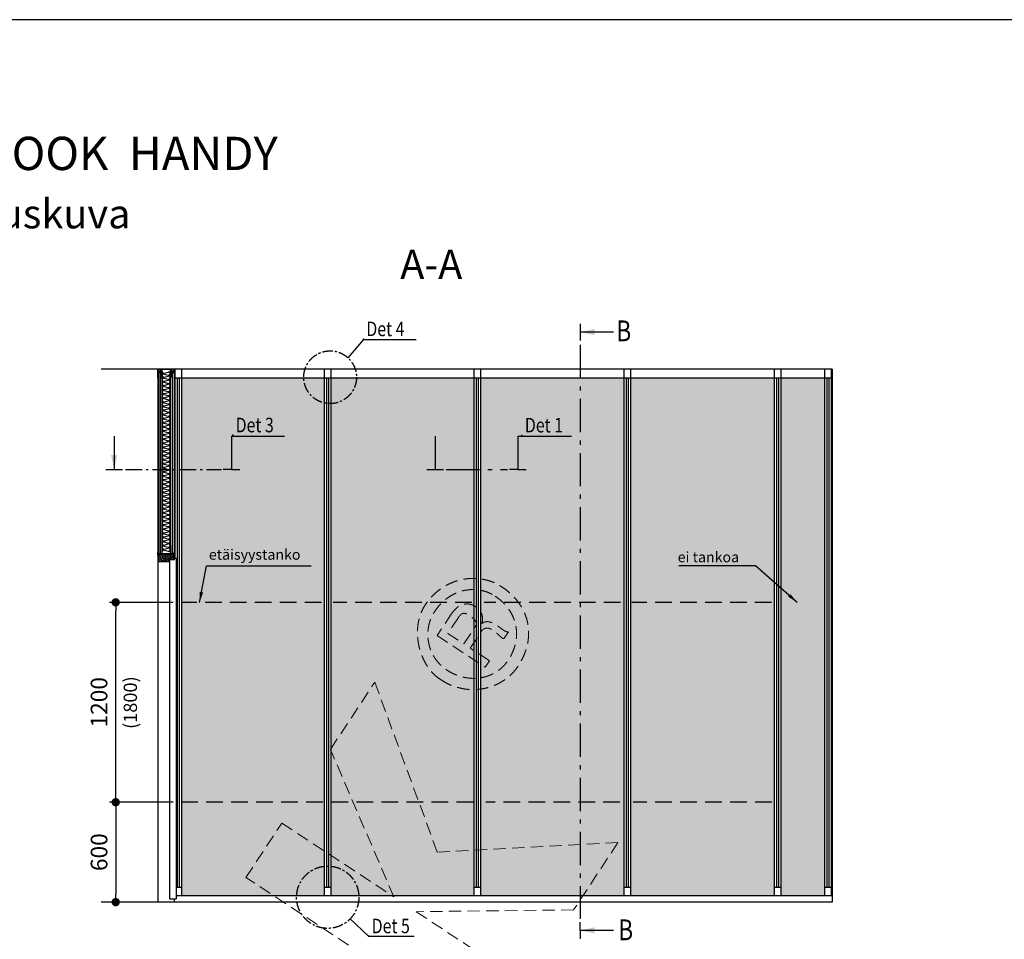
# Model space of a CAD drawing. Extents: x 0 to 42000, y -825 to 29562.
# Drawn here: x 4795 to 10709, y 9328 to 14850 of the extents above; entities that cross this region are included whole.
import ezdxf
from ezdxf.enums import TextEntityAlignment as Align

# ---------------------------------------------------------------- set-up
doc = ezdxf.new("R2010")
doc.units = 0
doc.header["$LTSCALE"] = 50
for name, pattern in [('CENTER', [2, 1.25, -0.25, 0.25, -0.25]), ('DASHED', [0.75, 0.5, -0.25]), ('ISO_02', [3, 2, -1]), ('ISO_10', [6.5, 4, -1, 0.5, -1])]:
    doc.linetypes.add(name, pattern=pattern)
doc.layers.get('0').update_dxf_attribs({"linetype": 'CONTINUOUS'})
doc.layers.get('DEFPOINTS').update_dxf_attribs({"linetype": 'CONTINUOUS'})
for name, color, linetype in [('A-CON-25', 2, 'CONTINUOUS'), ('A-CON-35', 3, 'CONTINUOUS'), ('A-CON-50', 4, 'CONTINUOUS'), ('A-KATDIM-MM', 3, 'CONTINUOUS'), ('A-KATSYM-MM', 1, 'CONTINUOUS'), ('A-RAST', 3, 'CONTINUOUS'), ('A-SYM-MM', 1, 'CONTINUOUS'), ('GEOM1', 7, 'CONTINUOUS'), ('H_', 4, 'CONTINUOUS'), ('HSHSDAS-35', 1, 'DASHED'), ('HSHSDIM-MM', 3, 'CONTINUOUS'), ('M-EQU-CON-25', 6, 'CONTINUOUS'), ('STG-CON-18', 1, 'CONTINUOUS'), ('STG-CON-25', 2, 'CONTINUOUS'), ('TKTKCON-18', 7, 'CONTINUOUS'), ('TKTKCON-25', 6, 'CONTINUOUS'), ('TKTKFIN-35', 2, 'CONTINUOUS'), ('TKTKSYM-MM', 1, 'CONTINUOUS')]:
    doc.layers.add(name, color=color, linetype=linetype)
doc.styles.add('ROMANS', font='ROMANS.shx')
doc.styles.add('SIMPLEX', font='simplex')
doc.dimstyles.new('NORDIC', dxfattribs={"dimtxt": 3, "dimasz": 2.5, "dimexe": 0.75, "dimexo": 1, "dimgap": 1.1, "dimtad": 0, "dimdec": 1, "dimdsep": 46, "dimtxsty": 'SIMPLEX', "dimcen": 2.5, "dimclrd": 3, "dimclre": 3, "dimclrt": 3, "dimadec": 0, "dimazin": 0, "dimtfac": 1, "dimtdec": 1, "dimtofl": 0, "dimtmove": 0, "dimatfit": 3, "dimfxl": 1, "dimtvp": 1, "dimtolj": 1, "dimtzin": 0, "dimarcsym": 0})
doc.dimstyles.new('nordic-1-20-1', dxfattribs={"dimscale": 50, "dimtxt": 2, "dimasz": 2.5, "dimexe": 0.75, "dimexo": 1, "dimgap": 1.1, "dimtad": 0, "dimdec": 1, "dimdsep": 46, "dimtxsty": 'SIMPLEX', "dimcen": 2.5, "dimclrd": 3, "dimclre": 3, "dimclrt": 3, "dimadec": 0, "dimazin": 0, "dimtfac": 1, "dimtdec": 1, "dimtofl": 0, "dimtmove": 0, "dimatfit": 3, "dimfxl": 1, "dimtvp": 1, "dimtolj": 1, "dimtzin": 0, "dimarcsym": 0})

# ---------------------------------------------------------------- blocks, each defined once
blk = doc.blocks.new('15095031')
at = {"layer": 'A-RAST', "linetype": 'Continuous'}
for p, q in [((12.6, -9.4), (35.4, -2.8)), ((12.6, -15.1), (35.4, -21.7)), ((12.6, -34), (35.4, -27.4)), ((12.6, -39.7), (35.4, -46.3)), ((12.6, -58.6), (35.4, -52)), ((12.6, -64.3), (35.4, -70.9)), ((12.6, -83.2), (35.4, -76.6)), ((12.6, -88.9), (35.4, -95.5)), ((12.6, -107.8), (35.4, -101.2)), ((12.6, -113.5), (35.4, -120.1)), ((12.6, -132.4), (35.4, -125.8)), ((12.6, -138), (35.4, -144.6)), ((12.6, -156.9), (35.4, -150.3)), ((12.6, -162.6), (35.4, -169.2)), ((12.6, -181.5), (35.4, -174.9)), ((12.6, -187.2), (35.4, -193.8)), ((12.6, -206.1), (35.4, -199.5)), ((12.6, -211.8), (35.4, -218.4)), ((12.6, -230.7), (35.4, -224.1)), ((12.6, -236.4), (35.4, -243)), ((12.6, -255.3), (35.4, -248.7)), ((12.6, -261), (35.4, -267.6)), ((12.6, -279.8), (35.4, -273.2)), ((12.6, -285.5), (35.4, -292.1)), ((12.6, -304.4), (35.4, -297.8)), ((12.6, -310.1), (35.4, -316.7)), ((12.6, -329), (35.4, -322.4)), ((12.6, -334.7), (35.4, -341.3)), ((12.6, -353.6), (35.4, -347)), ((12.6, -359.3), (35.4, -365.9)), ((12.6, -378.2), (35.4, -371.6)), ((12.6, -383.9), (35.4, -390.5)), ((12.6, -402.8), (35.4, -396.2)), ((12.6, -408.4), (35.4, -415)), ((12.6, -427.3), (35.4, -420.7)), ((12.6, -433), (35.4, -439.6)), ((12.6, -451.9), (35.4, -445.3)), ((12.6, -457.6), (35.4, -464.2)), ((12.6, -476.5), (35.4, -469.9)), ((12.6, -482.2), (35.4, -488.8)), ((12.6, -501.1), (35.4, -494.5)), ((12.6, -506.8), (35.4, -513.4)), ((12.6, -525.7), (35.4, -519.1)), ((12.6, -531.4), (35.4, -538)), ((12.6, -550.2), (35.4, -543.6)), ((12.6, -555.9), (35.4, -562.5)), ((12.6, -574.8), (35.4, -568.2)), ((12.6, -580.5), (35.4, -587.1)), ((12.6, -599.4), (35.4, -592.8)), ((12.6, -605.1), (35.4, -611.7)), ((12.6, -624), (35.4, -617.4)), ((12.6, -629.7), (35.4, -636.3)), ((12.6, -648.6), (35.4, -642)), ((12.6, -654.3), (35.4, -660.9)), ((12.6, -673.2), (35.4, -666.6)), ((12.6, -678.8), (35.4, -685.4)), ((12.6, -697.7), (35.4, -691.1)), ((12.6, -703.4), (35.4, -710)), ((12.6, -722.3), (35.4, -715.7)), ((12.6, -728), (35.4, -734.6)), ((12.6, -746.9), (35.4, -740.3)), ((12.6, -752.6), (35.4, -759.2)), ((12.6, -771.5), (35.4, -764.9)), ((12.6, -777.2), (35.4, -783.8)), ((12.6, -796.1), (35.4, -789.5)), ((12.6, -801.8), (35.4, -808.4)), ((12.6, -820.6), (35.4, -814)), ((12.6, -826.3), (35.4, -832.9)), ((12.6, -845.2), (35.4, -838.6)), ((12.6, -850.9), (35.4, -857.5)), ((12.6, -869.8), (35.4, -863.2)), ((12.6, -875.5), (35.4, -882.1)), ((12.6, -894.4), (35.4, -887.8)), ((12.6, -900.1), (35.4, -906.7)), ((12.6, -919), (35.4, -912.4)), ((12.6, -924.7), (35.4, -931.3)), ((12.6, -943.6), (35.4, -937)), ((12.6, -949.2), (35.4, -955.8)), ((12.6, -968.1), (35.4, -961.5)), ((12.6, -973.8), (35.4, -980.4)), ((12.6, -992.7), (35.4, -986.1)), ((12.6, -998.4), (35.4, -1005)), ((12.6, -1017.3), (35.4, -1010.7)), ((12.6, -1023), (35.4, -1029.6)), ((12.6, -1041.9), (35.4, -1035.3)), ((12.6, -1047.6), (35.4, -1054.2)), ((12.6, -1066.5), (35.4, -1059.9)), ((12.6, -1072.2), (35.4, -1078.8))]:
    blk.add_line(p, q, dxfattribs=at)
for centre, start, end in [((9.8, 0), 180, 286.09757), ((9.8, -24.6), 73.90243, 180), ((9.8, -24.6), 180, 286.09757), ((9.8, -49.2), 73.90243, 180), ((9.8, -49.2), 180, 286.09757), ((38.2, -12.3), 253.90243, 106.09757), ((38.2, -36.9), 253.90243, 106.09757), ((38.2, -61.5), 253.90243, 106.09757), ((9.8, -73.7), 73.90243, 180), ((9.8, -73.7), 180, 286.09757), ((9.8, -98.3), 73.90243, 180), ((9.8, -98.3), 180, 286.09757), ((9.8, -122.9), 73.90243, 180), ((38.2, -86), 253.90243, 106.09757), ((38.2, -110.6), 253.90243, 106.09757), ((9.8, -122.9), 180, 286.09757), ((9.8, -147.5), 73.90243, 180), ((9.8, -147.5), 180, 286.09757), ((9.8, -172.1), 73.90243, 180), ((9.8, -172.1), 180, 286.09757), ((38.2, -135.2), 253.90243, 106.09757), ((38.2, -159.8), 253.90243, 106.09757), ((38.2, -184.4), 253.90243, 106.09757), ((9.8, -196.7), 73.90243, 180), ((9.8, -196.7), 180, 286.09757), ((9.8, -221.2), 73.90243, 180), ((9.8, -221.2), 180, 286.09757), ((9.8, -245.8), 73.90243, 180), ((38.2, -208.9), 253.90243, 106.09757), ((38.2, -233.5), 253.90243, 106.09757), ((9.8, -245.8), 180, 286.09757), ((9.8, -270.4), 73.90243, 180), ((9.8, -270.4), 180, 286.09757), ((9.8, -295), 73.90243, 180), ((9.8, -295), 180, 286.09757), ((38.2, -258.1), 253.90243, 106.09757), ((38.2, -282.7), 253.90243, 106.09757), ((9.8, -319.6), 73.90243, 180), ((9.8, -319.6), 180, 286.09757), ((9.8, -344.1), 73.90243, 180), ((9.8, -344.1), 180, 286.09757), ((38.2, -307.3), 253.90243, 106.09757), ((38.2, -331.9), 253.90243, 106.09757), ((38.2, -356.4), 253.90243, 106.09757), ((9.8, -368.7), 73.90243, 180), ((9.8, -368.7), 180, 286.09757), ((9.8, -393.3), 73.90243, 180), ((9.8, -393.3), 180, 286.09757), ((9.8, -417.9), 73.90243, 180), ((38.2, -381), 253.90243, 106.09757), ((38.2, -405.6), 253.90243, 106.09757), ((9.8, -417.9), 180, 286.09757), ((9.8, -442.5), 73.90243, 180), ((9.8, -442.5), 180, 286.09757), ((9.8, -467.1), 73.90243, 180), ((9.8, -467.1), 180, 286.09757), ((38.2, -430.2), 253.90243, 106.09757), ((38.2, -454.8), 253.90243, 106.09757), ((38.2, -479.3), 253.90243, 106.09757), ((9.8, -491.6), 73.90243, 180), ((9.8, -491.6), 180, 286.09757), ((9.8, -516.2), 73.90243, 180), ((9.8, -516.2), 180, 286.09757), ((9.8, -540.8), 73.90243, 180), ((38.2, -503.9), 253.90243, 106.09757), ((38.2, -528.5), 253.90243, 106.09757), ((9.8, -540.8), 180, 286.09757), ((9.8, -565.4), 73.90243, 180), ((9.8, -565.4), 180, 286.09757), ((9.8, -590), 73.90243, 180), ((9.8, -590), 180, 286.09757), ((38.2, -553.1), 253.90243, 106.09757), ((38.2, -577.7), 253.90243, 106.09757), ((9.8, -614.5), 73.90243, 180), ((9.8, -614.5), 180, 286.09757), ((9.8, -639.1), 73.90243, 180), ((9.8, -639.1), 180, 286.09757), ((38.2, -602.3), 253.90243, 106.09757), ((38.2, -626.8), 253.90243, 106.09757), ((38.2, -651.4), 253.90243, 106.09757), ((9.8, -663.7), 73.90243, 180), ((9.8, -663.7), 180, 286.09757), ((9.8, -688.3), 73.90243, 180), ((9.8, -688.3), 180, 286.09757), ((9.8, -712.9), 73.90243, 180), ((38.2, -676), 253.90243, 106.09757), ((38.2, -700.6), 253.90243, 106.09757), ((9.8, -712.9), 180, 286.09757), ((9.8, -737.5), 73.90243, 180), ((9.8, -737.5), 180, 286.09757), ((9.8, -762), 73.90243, 180), ((9.8, -762), 180, 286.09757), ((38.2, -725.2), 253.90243, 106.09757), ((38.2, -749.7), 253.90243, 106.09757), ((38.2, -774.3), 253.90243, 106.09757), ((9.8, -786.6), 73.90243, 180), ((9.8, -786.6), 180, 286.09757), ((9.8, -811.2), 73.90243, 180), ((9.8, -811.2), 180, 286.09757), ((9.8, -835.8), 73.90243, 180), ((38.2, -798.9), 253.90243, 106.09757), ((38.2, -823.5), 253.90243, 106.09757), ((9.8, -835.8), 180, 286.09757), ((9.8, -860.4), 73.90243, 180), ((9.8, -860.4), 180, 286.09757), ((9.8, -884.9), 73.90243, 180), ((9.8, -884.9), 180, 286.09757), ((38.2, -848.1), 253.90243, 106.09757), ((38.2, -872.7), 253.90243, 106.09757), ((9.8, -909.5), 73.90243, 180), ((9.8, -909.5), 180, 286.09757), ((9.8, -934.1), 73.90243, 180), ((9.8, -934.1), 180, 286.09757), ((38.2, -897.2), 253.90243, 106.09757), ((38.2, -921.8), 253.90243, 106.09757), ((38.2, -946.4), 253.90243, 106.09757), ((9.8, -958.7), 73.90243, 180), ((9.8, -958.7), 180, 286.09757), ((9.8, -983.3), 73.90243, 180), ((9.8, -983.3), 180, 286.09757), ((9.8, -1007.9), 73.90243, 180), ((38.2, -971), 253.90243, 106.09757), ((38.2, -995.6), 253.90243, 106.09757), ((9.8, -1007.9), 180, 286.09757), ((9.8, -1032.4), 73.90243, 180), ((9.8, -1032.4), 180, 286.09757), ((9.8, -1057), 73.90243, 180), ((9.8, -1057), 180, 286.09757), ((38.2, -1020.1), 253.90243, 106.09757), ((38.2, -1044.7), 253.90243, 106.09757), ((38.2, -1069.3), 253.90243, 106.09757), ((9.8, -1081.6), 73.90243, 180)]:
    blk.add_arc(centre, 9.83, start, end, dxfattribs=at)
blk = doc.blocks.new('dettext')
at = {"linetype": 'Continuous'}
blk.add_point((0, 0), dxfattribs=at)
at = {"color": 0, "linetype": 'Continuous', "style": 'SIMPLEX', "width": 0.8}
blk.add_attdef('S3', (-1, 1), '', height=5, rotation=90, dxfattribs=at)
blk.add_attdef('S2', text='', height=5, rotation=90, dxfattribs=at).set_placement((1, 1), align=Align.TOP_LEFT)
blk.add_attdef('S4', text='', height=5, dxfattribs=at).set_placement((-1, 1), align=Align.RIGHT)
blk.add_attdef('S1', (1, 1), '', height=5, dxfattribs=at)
blk.add_attdef('S5', text='', height=5, dxfattribs=at).set_placement((-1, -1), align=Align.TOP_RIGHT)
blk.add_attdef('S6', text='', height=5, rotation=90, dxfattribs=at).set_placement((-1, -1), align=Align.RIGHT)
blk.add_attdef('S7', text='', height=5, rotation=90, dxfattribs=at).set_placement((1, -1), align=Align.TOP_RIGHT)
blk.add_attdef('S8', text='', height=5, dxfattribs=at).set_placement((1, -1), align=Align.TOP_LEFT)
blk = doc.blocks.new('14')
at = {"layer": 'GEOM1', "color": 1, "linetype": 'Continuous'}
for p, q in [((-35.99995, 2.05714), (-35.99995, 51.4285)), ((-35.99995, 51.4285), (-34.97138, 51.4285)), ((-34.97138, 2.05714), (-34.97138, 51.4285)), ((33.94281, 1.02857), (-33.94281, 1.02857)), ((33.94281, 0), (-33.94281, 0)), ((34.97138, 51.4285), (34.97138, 2.05714)), ((35.99995, 51.4285), (34.97138, 51.4285)), ((35.99995, 51.4285), (35.99995, 2.05714))]:
    blk.add_line(p, q, dxfattribs=at)
for centre, radius, start, end in [((-33.94281, 2.05714), 2.05714, 180, 270), ((-33.94281, 2.05714), 1.02857, 180, 270), ((33.94281, 2.05714), 2.05714, 270, 0), ((33.94281, 2.05714), 1.02857, 270, 0)]:
    blk.add_arc(centre, radius, start, end, dxfattribs=at)
blk = doc.blocks.new('3_31')
at = {"layer": 'A-RAST'}
h = blk.add_hatch(dxfattribs=at)
h.set_pattern_fill('ANSI36', color=3, scale=1.75, style=0)
h.set_pattern_definition([(45, (-1062.032, -4912.1886), (2.9466465, 10.8043706), [13.890625, -2.778125, 0, -2.778125])])
h.paths.add_polyline_path([(49, 0), (22.5, 0), (-49, 0), (-49, -42.5, 0.414214), (-46.5, -45), (16.5, -45, 0.414214), (19, -42.5), (19, -33), (46.5, -33, 0.414214), (49, -30.5)])
at = {"layer": 'STG-CON-25', "color": 2, "linetype": 'Continuous'}
for p, q in [((-49, 0), (-49, -42.5)), ((49, 0), (-49, 0)), ((49, 0), (22.5, 0)), ((49, -30.5), (49, 0)), ((-46.5, -45), (16.5, -45)), ((19, -42.5), (19, -33)), ((19, -33), (46.5, -33)), ((50.4, -34.7), (19.7, -37.4)), ((19.7, -37.4), (19.7, -55.9)), ((50.4, -24.7), (60.4, -24.7)), ((50.4, -34.7), (50.4, -24.7)), ((60.4, -24.7), (60.4, -55.9))]:
    blk.add_line(p, q, dxfattribs=at)
for centre, start, end in [((-46.5, -42.5), 180, 270), ((16.5, -42.5), 270, 0), ((46.5, -30.5), 270, 0)]:
    blk.add_arc(centre, 2.5, start, end, dxfattribs=at)
blk = doc.blocks.new('18')
at = {"layer": 'STG-CON-25', "linetype": 'Continuous'}
for p, q in [((-7.5, 7.7), (-7.5, 3)), ((-6.5, 8.5), (-6.7, 8.5)), ((-6.5, 8.5), (-6.5, 1)), ((-6.5, 1), (7.5, 1)), ((-6.5, 0), (6.5, 0)), ((-6.5, 0), (-6.5, -7.5)), ((6.5, 0), (6.5, -7.5)), ((7.5, 1), (7.5, -6.7)), ((-7.5, -2), (-7.5, -6.7)), ((-6.5, -7.5), (-6.7, -7.5)), ((6.5, -7.5), (6.7, -7.5))]:
    blk.add_line(p, q, dxfattribs=at)
for centre, radius, start, end in [((0.4, 0.5), 8.25, 162.37097, 197.62903), ((-6.7, 7.7), 0.8, 90, 180), ((-6.7, -6.7), 0.8, 180, 270), ((6.7, -6.7), 0.8, 270, 0)]:
    blk.add_arc(centre, radius, start, end, dxfattribs=at)
blk = doc.blocks.new('122')
at = {"layer": 'STG-CON-18', "color": 1, "linetype": 'Continuous'}
for p, q in [((13.8, 17.4), (-1.2, 0.8)), ((-1.2, 0.6), (-1.2, -26.3)), ((12.6, 14.4), (0, 0.3)), ((0, 0.1), (0, -26.3)), ((13, -32.3), (13, 14.3)), ((14.2, -32.3), (14.2, 17.2)), ((-1.2, -26.3), (0, -26.3)), ((13, -32.3), (14.2, -32.3))]:
    blk.add_line(p, q, dxfattribs=at)
for centre, start, end in [((-1, 0.6), 135.8551, 180), ((0.2, 0.1), 135.8551, 180), ((12.8, 14.3), 0, 135.8551), ((14, 17.2), 0, 135.8551)]:
    blk.add_arc(centre, 0.2, start, end, dxfattribs=at)
blk = doc.blocks.new('cutarrow')
at = {"color": 0, "linetype": 'Continuous'}
blk.add_line((-8, 0), (0, 0), dxfattribs=at)
blk.add_solid([(-3.5, 0.75), (-3.5, -0.75), (0, 0)], dxfattribs=at)
at = {"color": 7, "linetype": 'Continuous', "style": 'SIMPLEX', "width": 0.8}
blk.add_attdef('A', (-8, 1), '', height=5, dxfattribs=at)
blk = doc.blocks.new('_Dot')
at = {"color": 0, "linetype": 'ByBlock', "lineweight": -2}
blk.add_line((-0.5, 0), (-1, 0), dxfattribs=at)
at = {"color": 0, "linetype": 'ByBlock', "lineweight": 70, "const_width": 0.5}
blk.add_lwpolyline([(-0.25, 0, 1), (0.25, 0, 1)], format="xyb", close=True, dxfattribs=at)
blk = doc.blocks.new('*D156')
at = {"layer": 'DEFPOINTS', "color": 0, "linetype": 'Continuous', "lineweight": 70, "ltscale": 0.5, "transparency": 16777216}
for p in [(5388.6, 10151.5), (5371.9, 9551.5), (5625.9, 9551.5)]:
    blk.add_point(p, dxfattribs=at)
at = {"layer": 'HSHSDIM-MM', "color": 3, "linetype": 'Continuous', "lineweight": -2, "ltscale": 0.5, "transparency": 16777216}
for p, q in [((5338.6, 10151.5), (5334.4, 10151.5)), ((5371.9, 10101.5), (5371.9, 9601.5)), ((5575.9, 9551.5), (5334.4, 9551.5))]:
    blk.add_line(p, q, dxfattribs=at)
at = {"layer": 'HSHSDIM-MM', "color": 3, "linetype": 'Continuous', "lineweight": -2, "ltscale": 0.5, "transparency": 16777216, "xscale": 50, "yscale": 50, "zscale": 50}
for p, rotation in [((5371.9, 10151.5), 90), ((5371.9, 9551.5), 270)]:
    blk.add_blockref('_Dot', p, dxfattribs=dict(at, rotation=rotation))
at = {"layer": 'HSHSDIM-MM', "color": 3, "linetype": 'Continuous', "ltscale": 0.5, "transparency": 16777216, "insert": (5271.9, 9851.5), "char_height": 100, "attachment_point": 5, "rotation": 90, "style": 'SIMPLEX'}
blk.add_mtext('\\A1;600', dxfattribs=at)
blk = doc.blocks.new('*D157')
at = {"layer": 'DEFPOINTS', "color": 0, "linetype": 'Continuous', "lineweight": 70, "ltscale": 0.5, "transparency": 16777216}
for p in [(5371.9, 11351.5), (5767.7, 11351.5), (5767.7, 10151.5)]:
    blk.add_point(p, dxfattribs=at)
at = {"layer": 'HSHSDIM-MM', "color": 3, "linetype": 'Continuous', "lineweight": -2, "ltscale": 0.5, "transparency": 16777216}
for p, q in [((5717.7, 11351.5), (5334.4, 11351.5)), ((5371.9, 10201.5), (5371.9, 11301.5)), ((5717.7, 10151.5), (5334.4, 10151.5))]:
    blk.add_line(p, q, dxfattribs=at)
at = {"layer": 'HSHSDIM-MM', "color": 3, "linetype": 'Continuous', "lineweight": -2, "ltscale": 0.5, "transparency": 16777216, "xscale": 50, "yscale": 50, "zscale": 50}
for p, rotation in [((5371.9, 11351.5), 90), ((5371.9, 10151.5), 270)]:
    blk.add_blockref('_Dot', p, dxfattribs=dict(at, rotation=rotation))
at = {"layer": 'HSHSDIM-MM', "color": 3, "linetype": 'Continuous', "ltscale": 0.5, "transparency": 16777216, "insert": (5271.9, 10751.5), "char_height": 100, "attachment_point": 5, "rotation": 90, "style": 'SIMPLEX'}
blk.add_mtext('\\A1;1200', dxfattribs=at)
blk = doc.blocks.new('inlook logo')
at = {"color": 37, "linetype": 'DASHED', "lineweight": 5, "ltscale": 3}
for p, q in [((-907.5, 5350.7), (-996, 5216.5)), ((-869, 5325.4), (-932.2, 5229.6)), ((-996, 5216.5), (-707.6, 5026.3)), ((-932.2, 5229.6), (-836.1, 5166.2)), ((-836.1, 5166.2), (-772.9, 5262)), ((-797.6, 5140.8), (-734.2, 5236.9)), ((-593.2, 5199.9), (-568.2, 5237.8)), ((-682.3, 5064.8), (-797.6, 5140.8)), ((-707.6, 5026.3), (-682.3, 5064.8)), ((-1637.4, 4532.6), (-1371.2, 4936.3)), ((-1371.2, 4936.3), (-995.7, 3916.3)), ((-1256.2, 3646.8), (-1637.4, 4532.6)), ((-2144.5, 3763.7), (-1928.9, 4090.5)), ((-1928.9, 4090.5), (-1256.2, 3646.8)), ((-995.7, 3916.3), (89.7, 3972.8)), ((89.7, 3972.8), (-176.5, 3569.2)), ((-683.6, 2800.3), (-2144.5, 3763.7)), ((-176.5, 3569.2), (-1121.6, 3558.1)), ((-1121.6, 3558.1), (-468.1, 3127.1))]:
    blk.add_line(p, q, dxfattribs=at)
blk.add_arc((-597.3, 5202.6), 5, 257.68183, 326.59456, dxfattribs=at)
for points in [[(-977, 4952.5), (-1001.1, 4970.7), (-1023.2, 4991.7), (-1043, 5015.1), (-1060.6, 5040.8), (-1075.8, 5068.2), (-1088.5, 5097.3), (-1098.9, 5127.4), (-1106.6, 5158.5), (-1111.8, 5190.1), (-1114.2, 5221.9), (-1113.9, 5253.5), (-1110.8, 5284.8), (-1104.8, 5315.3), (-1095.8, 5344.6), (-1083.9, 5372.6), (-1068.8, 5398.8), (-1046.3, 5429.5), (-1021.8, 5456.9), (-995.6, 5480.9), (-967.8, 5501.6), (-938.8, 5519), (-908.8, 5533.3), (-878.1, 5544.4), (-846.8, 5552.4), (-815.4, 5557.3), (-783.9, 5559.2), (-752.7, 5558.1), (-722, 5554.1), (-692.1, 5547.2), (-663.2, 5537.5), (-635.6, 5524.9), (-609.5, 5509.7), (-578.7, 5487.4), (-551, 5463.4), (-526.5, 5438), (-505.2, 5411.1), (-487.1, 5383), (-472.4, 5353.7), (-460.9, 5323.5), (-452.8, 5292.5), (-448, 5260.8), (-446.7, 5228.5), (-448.7, 5195.8), (-454.2, 5162.9), (-463.2, 5129.8), (-475.7, 5096.7), (-491.8, 5063.8), (-511.4, 5031.2), (-529.3, 5006.9), (-549.7, 4984.5), (-572.5, 4964.2), (-597.2, 4946.1), (-623.8, 4930.3), (-652.1, 4917.1), (-681.7, 4906.5), (-712.6, 4898.6), (-744.4, 4893.7), (-777, 4891.8), (-810.2, 4893.1), (-843.7, 4897.8), (-877.4, 4905.9), (-910.9, 4917.6), (-944.2, 4933.1), (-977, 4952.5)], [(-647.4, 5452.3), (-669.5, 5465.3), (-692.5, 5475.7), (-716.1, 5483.6), (-740.4, 5489), (-765, 5491.9), (-789.7, 5492.2), (-814.5, 5490.1), (-839.2, 5485.5), (-863.6, 5478.4), (-887.4, 5468.9), (-910.7, 5456.9), (-933.1, 5442.5), (-954.5, 5425.7), (-974.7, 5406.5), (-993.7, 5384.8), (-1011.1, 5360.8), (-1024.1, 5338.7), (-1034.6, 5315.7), (-1042.6, 5292.1), (-1048.2, 5268), (-1051.4, 5243.6), (-1052.2, 5219.1), (-1050.7, 5194.7), (-1046.9, 5170.6), (-1040.9, 5146.9), (-1032.6, 5123.9), (-1022.2, 5101.7), (-1009.7, 5080.6), (-995.1, 5060.6), (-978.5, 5042.1), (-959.8, 5025.1), (-939.1, 5009.9), (-913.6, 4994.7), (-887.7, 4982.2), (-861.5, 4972.5), (-835.2, 4965.5), (-809, 4961.1), (-782.9, 4959.2), (-757.3, 4959.9), (-732.1, 4963), (-707.7, 4968.5), (-684.1, 4976.4), (-661.5, 4986.5), (-640, 4998.8), (-619.9, 5013.3), (-601.2, 5029.9), (-584.2, 5048.6), (-569, 5069.2), (-553.8, 5094.7), (-541.4, 5120.7), (-531.8, 5146.9), (-524.9, 5173.4), (-520.8, 5199.8), (-519.3, 5226.1), (-520.6, 5252.2), (-524.5, 5277.9), (-531, 5303.1), (-540, 5327.6), (-551.7, 5351.2), (-565.9, 5373.9), (-582.6, 5395.5), (-601.7, 5415.9), (-623.3, 5434.8), (-647.4, 5452.3)], [(-727.9, 5288.4), (-723.9, 5305.1), (-723.5, 5321.5), (-726.2, 5337.3), (-731.9, 5352.1), (-740.2, 5365.8), (-750.7, 5377.9), (-763.2, 5388.3), (-777.2, 5396.5), (-792.5, 5402.3), (-808.8, 5405.5), (-825.6, 5405.6), (-842.7, 5402.5), (-859.7, 5395.7), (-876.4, 5385.1), (-907.5, 5350.7)], [(-568.2, 5237.8), (-574.6, 5237.8), (-581.8, 5240), (-589.8, 5243.9), (-598.5, 5249.3), (-607.8, 5255.8), (-617.6, 5262.9), (-627.8, 5270.3), (-638.5, 5277.6), (-649.4, 5284.4), (-660.6, 5290.5), (-671.9, 5295.3), (-683.3, 5298.5), (-694.6, 5299.8), (-705.9, 5298.8), (-717, 5295.1), (-727.9, 5288.4)]]:
    blk.add_spline(points, degree=3, dxfattribs=at)
for points, knots in [([(-772.9, 5262), (-772.1, 5263.2), (-770.5, 5265.6), (-768.2, 5269.2), (-766.2, 5272.9), (-764.4, 5276.6), (-763, 5280.5), (-762.2, 5284.6), (-762, 5288.9), (-762.6, 5293.3), (-763.9, 5298), (-766.3, 5302.9), (-769.7, 5308), (-774.2, 5313.5), (-779.9, 5319.3), (-787, 5325.4), (-795.5, 5331.9), (-804, 5337.8), (-811.8, 5342.6), (-818.2, 5345.9), (-824.1, 5348.2), (-829.6, 5349.6), (-834.7, 5350.1), (-839.6, 5349.7), (-844.1, 5348.4), (-848.5, 5346.3), (-852.6, 5343.4), (-856.6, 5339.9), (-860.6, 5335.7), (-863.1, 5333.1), (-865.1, 5330.5), (-866.3, 5328.9), (-869, 5325.4)], [0, 0, 0, 0, 0.861557, 1.71821, 2.561209, 3.393291, 4.212672, 5.03491, 5.871303, 6.756819, 7.712703, 8.784855, 10.004115, 11.407457, 13.023212, 14.885787, 17.020526, 19.454348, 21.075256, 22.503559, 23.762569, 24.883546, 25.899415, 26.851472, 27.780459, 28.725205, 29.719112, 30.784225, 31.935451, 33.183261, 34.536833, 34.624365, 34.624365, 34.624365, 34.624365]), ([(-734.2, 5236.9), (-731.2, 5241.1), (-725.6, 5248.8), (-714.9, 5256.9), (-703.8, 5260.9), (-692.5, 5261.2), (-681.4, 5258.7), (-670.5, 5253.9), (-659.8, 5247.4), (-649.5, 5239.8), (-639.7, 5231.6), (-630.4, 5223.2), (-621.9, 5215.3), (-614.2, 5208.2), (-607.5, 5202.6), (-602.5, 5198.8), (-599.4, 5198), (-598.4, 5197.8)], [0, 0, 0, 0, 3.101656, 5.663195, 7.920756, 10.09546, 12.338582, 14.709566, 17.209345, 19.787726, 22.381659, 24.905126, 27.272206, 29.38705, 31.166082, 32.527737, 33.100434, 33.100434, 33.100434, 33.100434])]:
    blk.add_open_spline(points, degree=3, knots=knots, dxfattribs=at)

msp = doc.modelspace()

# ---------------------------------------------------------------- hatches: boundary and pattern name
at = {"layer": 'H_', "linetype": 'Continuous', "lineweight": 25, "ltscale": 0.5}
h = msp.add_hatch(color=256, dxfattribs=at)
h.dxf.hatch_style = 1
h.set_gradient(color1=(192, 192, 192), color2=(192, 192, 192), tint=1)
h.paths.add_polyline_path([(6623.95, 12548.91, -0.3428502), (6501.48, 12699.85), (5767.67, 12699.85), (5767.67, 9591.46), (6458.69, 9591.46, -0.3647589), (6623.95, 9766.69)])
h.paths.add_polyline_path([(6623.95, 9766.69, 0.3647589), (6458.69, 9591.46), (6623.95, 9591.46)], flags=17)
h.paths.add_polyline_path([(6623.95, 12699.85), (6501.48, 12699.85, 0.3428502), (6623.95, 12548.91)], flags=17)
h.paths.add_polyline_path([(6070.49, 12350.57), (6400.91, 12350.57), (6400.91, 12481.82), (6070.49, 12481.82)], flags=24)
h.paths.add_polyline_path([(5919.6, 11565.79), (6565.43, 11565.79), (6565.43, 11690.79), (5919.6, 11690.79)], flags=24)
h = msp.add_hatch(color=256, dxfattribs=at)
h.dxf.hatch_style = 1
h.set_gradient(color1=(192, 192, 192), color2=(192, 192, 192), tint=1)
h.paths.add_polyline_path([(7523.95, 12699.85), (6818.2, 12699.85, -0.4004704), (6663.97, 12544.85), (6663.97, 9767.01, -0.3692727), (6832.19, 9591.46), (7523.95, 9591.46)])
h.paths.add_polyline_path([(6663.97, 9767.01), (6663.97, 9591.46), (6832.19, 9591.46, 0.3692727)], flags=17)
h.paths.add_polyline_path([(6818.2, 12699.85), (6663.97, 12699.85), (6663.97, 12544.85, 0.4004704)], flags=17)
h = msp.add_hatch(color=256, dxfattribs=at)
h.dxf.hatch_style = 1
h.set_gradient(color1=(192, 192, 192), color2=(192, 192, 192), tint=1)
h.paths.add_polyline_path([(8162.12, 12699.85), (7563.97, 12699.85), (7563.97, 9591.46), (8162.12, 9591.46)])
h.paths.add_polyline_path([(8423.95, 12699.85), (8162.12, 12699.85), (8162.12, 9591.46), (8423.95, 9591.46)])
h.paths.add_polyline_path([(7807.81, 12349.84), (8108.23, 12349.84), (8108.23, 12481.09), (7807.81, 12481.09)], flags=24)
h = msp.add_hatch(color=256, dxfattribs=at)
h.dxf.hatch_style = 1
h.set_gradient(color1=(192, 192, 192), color2=(192, 192, 192), tint=1)
h.paths.add_polyline_path([(9327.65, 12699.85), (8463.97, 12699.85), (8463.97, 9591.46), (9327.65, 9591.46)])
h.paths.add_polyline_path([(8740.8, 11576.74), (9203.59, 11576.74), (9203.59, 11670.49), (8740.8, 11670.49)], flags=24)
h = msp.add_hatch(color=256, dxfattribs=at)
h.dxf.hatch_style = 1
h.set_gradient(color1=(192, 192, 192), color2=(192, 192, 192), tint=1)
h.paths.add_polyline_path([(9629.53, 12699.85), (9367.67, 12699.85), (9367.67, 9591.46), (9629.53, 9591.46)])

# ---------------------------------------------------------------- linework, layer by layer
at = {"color": 2, "linetype": 'Continuous'}
msp.add_lwpolyline([(0, 0), (21000, 0), (21000, 14850), (0, 14850)], close=True, dxfattribs=at)
at = {"layer": 'A-CON-25', "linetype": 'Continuous'}
for p, q in [((5625.93, 11612.97), (5625.93, 9551.46)), ((5694.61, 11599.58), (5694.61, 9571.46)), ((5735.36, 11599.58), (5735.36, 9571.46)), ((5694.61, 9571.46), (5735.36, 9571.46)), ((5723.93, 9571.46), (5723.93, 9551.46))]:
    msp.add_line(p, q, dxfattribs=at)
at = {"layer": 'A-CON-35', "color": 3, "linetype": 'Continuous'}
for p, q in [((5625.93, 12731.46), (5625.93, 11644.01)), ((5626.53, 12731.46), (5626.53, 11644.01)), ((5637.83, 12731.46), (5637.83, 11644.01)), ((5638.43, 12731.46), (5638.43, 11644.01)), ((5711.43, 12731.46), (5711.43, 11644.01)), ((5712.03, 12731.46), (5712.03, 11644.01)), ((5723.33, 12731.46), (5723.33, 11644.01)), ((5723.93, 12731.46), (5723.93, 11644.01))]:
    msp.add_line(p, q, dxfattribs=at)
at = {"layer": 'A-CON-35', "linetype": 'Continuous'}
for p, q in [((5638.43, 12731.46), (5625.93, 12731.46)), ((5649.91, 12749.43), (5649.91, 11643.49)), ((5699.91, 12749.43), (5699.91, 11643.49)), ((5711.43, 12731.46), (5723.93, 12731.46)), ((5727.65, 12751.46), (5727.65, 11616.78)), ((5767.67, 12751.46), (5767.67, 9591.46)), ((6623.95, 12751.46), (6623.95, 9591.46)), ((6663.97, 12751.46), (6663.97, 9591.46)), ((7523.95, 12751.46), (7523.95, 9591.46)), ((7563.97, 12751.46), (7563.97, 9591.46)), ((8423.95, 12751.46), (8423.95, 9591.46)), ((8463.97, 12751.46), (8463.97, 9591.46)), ((9327.65, 12751.46), (9327.65, 9591.46)), ((9367.67, 12751.46), (9367.67, 9591.46)), ((9629.53, 12751.46), (9629.53, 9591.46)), ((9669.55, 12751.46), (9669.55, 9591.46)), ((5725.41, 12699.85), (9674.93, 12699.85)), ((5741.68, 12699.85), (5741.68, 9641.46)), ((5753.65, 12699.85), (5753.65, 9641.46)), ((6637.98, 12699.85), (6637.98, 9641.46)), ((6649.95, 12699.85), (6649.95, 9641.46)), ((7537.98, 12699.85), (7537.98, 9641.46)), ((7549.95, 12699.85), (7549.95, 9641.46)), ((8437.98, 12699.85), (8437.98, 9641.46)), ((8449.95, 12699.85), (8449.95, 9641.46)), ((9341.68, 12699.85), (9341.68, 9641.46)), ((9353.65, 12699.85), (9353.65, 9641.46)), ((9643.56, 12699.85), (9643.56, 9641.46)), ((9655.53, 12699.85), (9655.53, 9641.46)), ((5625.93, 11644.01), (5638.43, 11644.01)), ((5723.93, 11644.01), (5711.4, 11644.01)), ((5735.36, 9641.46), (5767.67, 9641.46)), ((6623.95, 9641.46), (6663.97, 9641.46)), ((7523.95, 9641.46), (7563.97, 9641.46)), ((8423.95, 9641.46), (8463.97, 9641.46)), ((9327.65, 9641.46), (9367.67, 9641.46)), ((9629.53, 9641.46), (9669.55, 9641.46)), ((5735.36, 9591.46), (9674.93, 9591.46))]:
    msp.add_line(p, q, dxfattribs=at)
at = {"layer": 'A-CON-50', "linetype": 'Continuous'}
for p, q in [((9674.93, 12751.46), (5285.18, 12751.46)), ((9674.93, 12751.46), (9674.93, 9551.46)), ((9674.93, 9551.46), (5285.18, 9551.46))]:
    msp.add_line(p, q, dxfattribs=at)
at = {"layer": 'A-KATSYM-MM', "linetype": 'CENTER'}
for centre, radius in [((6659.84, 12703.19), 158.39), ((6645.44, 9580.88), 187.05)]:
    msp.add_circle(centre, radius, dxfattribs=at)
at = {"layer": 'A-SYM-MM', "color": 7, "linetype": 'ISO_10', "ltscale": 0.5}
msp.add_lwpolyline([(5430.17, 12148.37), (6006.48, 12148.37)], dxfattribs=at)
at = {"layer": 'A-SYM-MM', "color": 7, "linetype": 'ISO_10'}
msp.add_lwpolyline([(7357.61, 12148.37), (7725.64, 12148.37)], dxfattribs=at)
at = {"layer": 'HSHSDAS-35', "color": 3, "linetype": 'ISO_02'}
for p, q in [((6608.41, 11351.46), (5767.67, 11351.46)), ((7510.74, 11351.46), (6678.82, 11351.46)), ((8404.77, 11351.46), (7584.36, 11351.46)), ((9311.82, 11351.46), (8471.55, 11351.46)), ((6615.71, 10151.46), (5767.67, 10151.46)), ((7518.8, 10151.46), (6667.67, 10151.46)), ((8400.84, 10151.46), (7594.3, 10151.46)), ((9312.12, 10151.46), (8480.07, 10151.46))]:
    msp.add_line(p, q, dxfattribs=at)
at = {"layer": 'TKTKCON-18', "color": 7, "linetype": 'Continuous'}
for p, q in [((6767.85, 12819.04), (6861.43, 12929.64)), ((6861.43, 12929.64), (7176.46, 12929.64)), ((5362.6, 12348.37), (5362.6, 12148.37)), ((6068.18, 12348.37), (6068.18, 12148.37)), ((6068.18, 12348.37), (6384.93, 12348.37)), ((7290.04, 12348.37), (7290.04, 12148.37)), ((7787.34, 12348.37), (7787.34, 12148.37)), ((7787.34, 12348.37), (8110.25, 12348.37)), ((6780.75, 9451.73), (6890.23, 9347.23)), ((6890.23, 9347.23), (7164.24, 9347.23))]:
    msp.add_line(p, q, dxfattribs=at)
at = {"layer": 'TKTKCON-25', "color": 1, "linetype": 'Continuous'}
for points in [[(5312.6, 12148.37), (5412.6, 12148.37)], [(6068.18, 12148.37), (6018.18, 12148.37)], [(6068.18, 12148.37), (6118.18, 12148.37)], [(7240.04, 12148.37), (7340.04, 12148.37)], [(7787.34, 12148.37), (7737.34, 12148.37)], [(7787.34, 12148.37), (7837.34, 12148.37)]]:
    msp.add_lwpolyline(points, dxfattribs=at)
at = {"layer": 'TKTKCON-25', "color": 6, "linetype": 'Continuous'}
for points in [[(5381.35, 12235.87), (5343.85, 12235.87), (5362.6, 12148.37)], [(6086.93, 12235.87), (6049.43, 12235.87), (6068.18, 12148.37)], [(7308.79, 12235.87), (7271.29, 12235.87), (7290.04, 12148.37)], [(7806.09, 12235.87), (7768.59, 12235.87), (7787.34, 12148.37)]]:
    msp.add_solid(points, dxfattribs=at)
at = {"layer": 'TKTKSYM-MM', "color": 5, "linetype": 'Continuous'}
for points in [[(8162.12, 13024.11), (8162.12, 12924.11)], [(8162.12, 9381.61), (8162.12, 9431.61)], [(8162.12, 9381.61), (8162.12, 9331.61)]]:
    msp.add_lwpolyline(points, dxfattribs=at)
at = {"layer": 'TKTKSYM-MM', "color": 7, "linetype": 'ISO_10'}
msp.add_lwpolyline([(8162.12, 12898.27), (8162.12, 9450.67)], dxfattribs=at)

# ---------------------------------------------------------------- block references
at = {"linetype": 'Continuous'}
msp.add_blockref('15095031', (5651.04, 12737.3), dxfattribs=at)
at = {"color": 0}
msp.add_blockref('3_31', (5674.93, 11641.46), dxfattribs=at)
at = {"layer": 'A-CON-50', "linetype": 'Continuous', "xscale": -1}
msp.add_blockref('122', (5638.6, 12732.13), dxfattribs=at)
at = {"layer": 'A-CON-50', "linetype": 'Continuous', "xscale": -0.9499999999998181, "yscale": 0.9499999999998181, "zscale": 0.95, "rotation": 180}
msp.add_blockref('14', (5674.91, 12750.41), dxfattribs=at)
at = {"layer": 'A-CON-50', "linetype": 'Continuous'}
msp.add_blockref('122', (5711.23, 12732.13), dxfattribs=at)
at = {"layer": 'A-CON-50', "linetype": 'Continuous', "xscale": 0.9700000000002547, "yscale": 0.9700000000002547, "zscale": 0.9700000000002547}
msp.add_blockref('14', (5674.91, 11642.49), dxfattribs=at)
at = {"layer": 'A-CON-50', "linetype": 'Continuous', "xscale": -1, "rotation": 180}
msp.add_blockref('18', (5632.2, 11643.19), dxfattribs=at)
at = {"layer": 'A-CON-50', "linetype": 'Continuous', "rotation": 180}
msp.add_blockref('18', (5717.63, 11643.19), dxfattribs=at)
at = {"layer": 'M-EQU-CON-25', "linetype": 'Continuous', "lineweight": -2}
msp.add_blockref('inlook logo', (8299, 5935.87), dxfattribs=at)
at = {"layer": 'TKTKCON-25', "color": 6, "linetype": 'Continuous', "xscale": 17.5, "yscale": 17.5, "zscale": 17.5}
for p, values in [((6859.97, 12932.36), {'S1': 'Det 4'}), ((6074.87, 12354.95), {'S1': 'Det 3'}), ((7812.19, 12354.22), {'S1': 'Det 1'}), ((6892.14, 9347.23), {'S1': 'Det 5'})]:
    msp.add_blockref('dettext', p, dxfattribs=at).add_auto_attribs(values)
at = {"layer": 'TKTKSYM-MM', "color": 5, "linetype": 'Continuous'}
ref = msp.add_blockref('cutarrow', (8162.12, 12974.11), dxfattribs=dict(at, xscale=25, yscale=25, zscale=25, rotation=180))
ref.add_attrib('A', 'B', (8378.8, 12919.02), dxfattribs={"layer": '0', "color": 5, "linetype": 'Continuous', "height": 125, "rotation": 359.972584, "style": 'SIMPLEX', "width": 0.8})
ref = msp.add_blockref('cutarrow', (8162.12, 9381.61), dxfattribs=dict(at, xscale=25, yscale=25, zscale=25, rotation=180))
ref.add_attrib('A', 'B', (8390.2, 9322.72), dxfattribs={"layer": '0', "color": 5, "linetype": 'Continuous', "height": 125, "rotation": 359.972584, "style": 'SIMPLEX', "width": 0.8})

# ---------------------------------------------------------------- texts
at = {"color": 7, "linetype": 'Continuous', "insert": (4321.56, 14147.09), "char_height": 200, "width": 7024, "attachment_point": 1, "style": 'SIMPLEX'}
msp.add_mtext('{\\fArial Narrow|b1|i0|c0|p34;INLOOK  HANDY\\P\\H2.4x;            }', dxfattribs=at)
at = {"layer": 'HSHSDIM-MM', "color": 3, "linetype": 'Continuous', "ltscale": 0.5, "insert": (5470.19, 10749.43), "char_height": 80, "attachment_point": 5, "rotation": 90, "style": 'SIMPLEX'}
msp.add_mtext('(1800)', dxfattribs=at)
at = {"layer": 'TKTKCON-25', "color": 6, "linetype": 'Continuous', "style": 'ROMANS'}
for s, p in [('etäisyystanko', (5931.5, 11607.46)), ('ei tankoa', (8747.49, 11592.36))]:
    msp.add_text(s, height=62.5, dxfattribs=at).set_placement(p)
at = {"layer": 'TKTKFIN-35', "color": 1, "style": 'ROMANS'}
msp.add_text('Peruskuva', height=175, dxfattribs=at).set_placement((4292.7, 13597.12))
at = {"layer": 'TKTKFIN-35', "linetype": 'Continuous', "style": 'ROMANS'}
msp.add_text('%%uA-A', height=175, dxfattribs=at).set_placement((7080.86, 13293.27))

# ---------------------------------------------------------------- dimensions: what is measured, and where the dimension line sits
at = {"layer": 'HSHSDIM-MM', "linetype": 'Continuous', "ltscale": 0.5}
for base, p1, p2, picture, middle in [((5371.9, 11351.46), (5767.67, 10151.46), (5767.67, 11351.46), '*D157', (5271.9, 10751.46)), ((5371.9, 9551.46), (5388.59, 10151.46), (5625.93, 9551.46), '*D156', (5271.9, 9851.46))]:
    dim = msp.add_linear_dim(base=base, p1=p1, p2=p2, angle=90, dimstyle='nordic-1-20-1', override={"dimasz": 1, "dimblk1": 'Dot', "dimblk2": 'Dot', "dimsah": 1}, dxfattribs=at)
    dim.commit()
    dim.dimension.update_dxf_attribs({"geometry": picture, "text_midpoint": middle})

# ---------------------------------------------------------------- leaders
at = {"layer": 'A-KATDIM-MM', "linetype": 'Continuous'}
for points in [[(5875.37, 11351.46), (5917.05, 11571.35), (6545.8, 11571.35)], [(9465.08, 11351.46), (9215.71, 11571.35), (8755.32, 11571.35)]]:
    msp.add_leader(points, dimstyle='NORDIC', override={"dimscale": 25}, dxfattribs=at)

doc.saveas('drawing.dxf')
